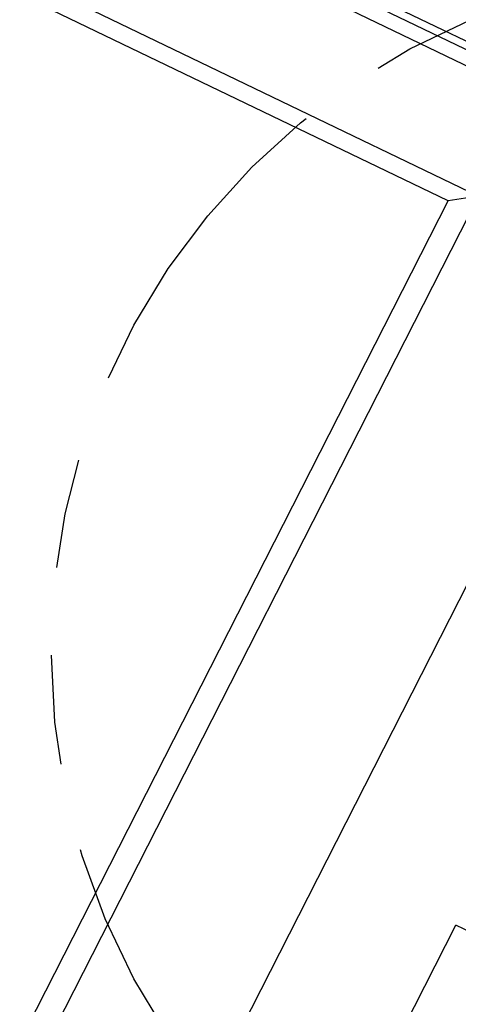
# Model space of a CAD drawing. Extents: x 0.8 to 33.8, y 0.5 to 21.5.
# Drawn here: x 21.4 to 21.9, y 11 to 12.2 of the extents above; entities that cross this region are included whole.
import ezdxf

# ---------------------------------------------------------------- set-up
doc = ezdxf.new("R2010")
doc.units = 0
doc.header["$MEASUREMENT"] = 0
doc.linetypes.add('HIDDENNEW0', pattern=[0.1875, 0.0625, -0.0625, 0.0625])
doc.linetypes.add('PHANTOM', pattern=[1.1875, 0.375, -0.0625, 0.125, -0.0625, 0.125, -0.0625, 0.375])
doc.layers.add('DIM', color=2, linetype='CONTINUOUS')
doc.layers.add('OBJ', color=7, linetype='HIDDENNEW0')

msp = doc.modelspace()

# ---------------------------------------------------------------- linework, layer by layer
at = {"layer": 'DIM', "color": 2, "linetype": 'PHANTOM'}
msp.add_circle((22.1794, 11.4457), 0.7812, dxfattribs=at)
at = {"layer": 'OBJ', "color": 7, "linetype": 'Continuous'}
for p, q in [((21.9943, 12.0543), (12.6111, 16.5737)), ((12.6249, 16.4252), (21.8854, 11.9649)), ((21.8505, 11.9595), (12.6367, 16.3973)), ((22.5919, 11.7942), (17.3027, 14.3417)), ((17.3027, 14.3324), (22.5919, 11.7849)), ((19.4706, 7.2898), (21.8505, 11.9595)), ((21.8854, 11.9649), (19.4824, 7.2496)), ((21.8854, 11.9649), (21.8505, 11.9595)), ((20.1715, 8.1849), (21.8849, 11.5469)), ((21.7901, 10.9984), (21.8595, 11.1345)), ((21.9995, 11.067), (21.8595, 11.1345))]:
    msp.add_line(p, q, dxfattribs=at)

doc.saveas('drawing.dxf')
